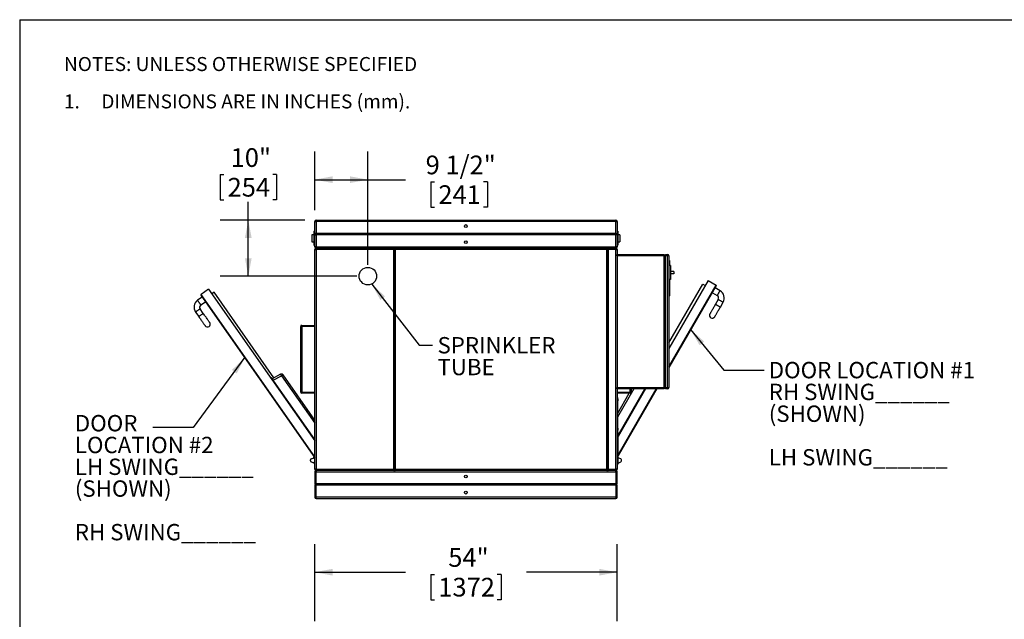
# Model space of a CAD drawing. Units: inches. Extents: x 0.3 to 10.6, y 0.4 to 8.2.
# Drawn here: x 0.3 to 4.7, y 5.6 to 8.2 of the extents above; entities that cross this region are included whole.
import ezdxf

# ---------------------------------------------------------------- set-up
doc = ezdxf.new("R2010")
doc.units = ezdxf.units.IN
doc.header["$MEASUREMENT"] = 0
for name, color, linetype in [('DIMENSION', 15, 'Continuous'), ('REF00BDR', 5, 'Continuous'), ('TEXT', 96, 'Continuous')]:
    doc.layers.add(name, color=color, linetype=linetype)
doc.styles.add('SLDTEXTSTYLE2', font='TXT', dxfattribs={"width": 0.75})
doc.styles.add('SLDTEXTSTYLE4', font='TXT', dxfattribs={"width": 0.689189})
doc.styles.add('SLDTEXTSTYLE5', font='TXT', dxfattribs={"width": 0.7})
doc.dimstyles.new('SLDDIMSTYLE0', dxfattribs={"dimtxt": 0.083333, "dimasz": 0.08, "dimexe": 0, "dimexo": 0.0625, "dimgap": 0.020833, "dimtad": 0, "dimtih": 1, "dimtoh": 1, "dimdec": 6, "dimlfac": 40, "dimrnd": 1e-09, "dimzin": 12, "dimdsep": 46, "dimlunit": 5, "dimtxsty": 'SLDTEXTSTYLE2', "dimsah": 1, "dimcen": 0.09, "dimadec": 0, "dimazin": 3, "dimtfac": 1, "dimtdec": 3, "dimtofl": 0, "dimtmove": 0, "dimatfit": 3, "dimfxl": 1, "dimfrac": 2, "dimtolj": 1, "dimtzin": 12, "dimarcsym": 0})
doc.dimstyles.new('SLDDIMSTYLE3', dxfattribs={"dimtxt": 0.18, "dimasz": 0.08, "dimexe": 0, "dimexo": 0.0625, "dimgap": 0, "dimtad": 0, "dimtih": 1, "dimtoh": 1, "dimdec": 0, "dimrnd": 1e-09, "dimzin": 0, "dimdsep": 46, "dimlunit": 5, "dimtxsty": 'Standard', "dimsah": 1, "dimcen": 0.09, "dimadec": 0, "dimazin": 0, "dimtfac": 0.08, "dimtdec": 0, "dimtofl": 0, "dimtmove": 0, "dimatfit": 3, "dimfxl": 1, "dimfrac": 2, "dimtolj": 1, "dimtzin": 0, "dimarcsym": 0})
doc.dimstyles.new('SLDDIMSTYLE4', dxfattribs={"dimtxt": 0.083333, "dimasz": 0.08, "dimexe": 0, "dimexo": 0.0625, "dimgap": 0.020833, "dimtad": 0, "dimtih": 1, "dimtoh": 1, "dimdec": 3, "dimlfac": 40, "dimrnd": 1e-09, "dimzin": 12, "dimdsep": 46, "dimlunit": 5, "dimtxsty": 'SLDTEXTSTYLE2', "dimsah": 1, "dimcen": 0.09, "dimadec": 0, "dimazin": 3, "dimtfac": 1, "dimtdec": 3, "dimtofl": 0, "dimtmove": 0, "dimatfit": 3, "dimfxl": 1, "dimfrac": 2, "dimtolj": 1, "dimtzin": 12, "dimarcsym": 0})

# ---------------------------------------------------------------- blocks, each defined once
blk = doc.blocks.new('SW_NOTE_0_3')
at = {"layer": 'REF00BDR', "color": 0, "char_height": 0.0625, "attachment_point": 1}
for s, insert, style in [('NOTES: UNLESS OTHERWISE SPECIFIED', (0, 0.0806), 'SLDTEXTSTYLE2'), ('1.     DIMENSIONS ARE IN INCHES (mm).', (0, -0.0861), 'SLDTEXTSTYLE4')]:
    blk.add_mtext(s, dxfattribs=dict(at, insert=insert, style=style))
blk = doc.blocks.new('_D_3')
at = {"layer": 'DIMENSION', "color": 7}
for p, q in [((1.6239, 5.5452), (1.6239, 5.8881)), ((2.9739, 5.5452), (2.9739, 5.8881)), ((1.6239, 5.7631), (2.0288, 5.7631)), ((2.9739, 5.7631), (2.569, 5.7631)), ((2.142, 5.7532), (2.142, 5.6406)), ((2.142, 5.7532), (2.1589, 5.7532)), ((2.4558, 5.7532), (2.439, 5.7532)), ((2.4558, 5.7532), (2.4558, 5.6406)), ((2.142, 5.6406), (2.1589, 5.6406)), ((2.4558, 5.6406), (2.439, 5.6406))]:
    blk.add_line(p, q, dxfattribs=at)
for points in [[(1.6239, 5.7631), (1.7039, 5.7481), (1.7039, 5.7781)], [(2.9739, 5.7631), (2.8939, 5.7781), (2.8939, 5.7481)]]:
    blk.add_solid(points, dxfattribs=at)
at = {"layer": 'DIMENSION', "color": 7, "char_height": 0.08333, "attachment_point": 1, "style": 'SLDTEXTSTYLE2'}
for s, insert in [('54"', (2.2202, 5.8705)), ('1372', (2.1758, 5.7381))]:
    blk.add_mtext(s, dxfattribs=dict(at, insert=insert))
blk = doc.blocks.new('_D_10')
at = {"layer": 'DIMENSION', "color": 7}
for p, q in [((1.6239, 7.3776), (1.6239, 7.6392)), ((1.8614, 7.1339), (1.8614, 7.6392)), ((1.6239, 7.5142), (1.8614, 7.5142)), ((1.8614, 7.5142), (2.029, 7.5142)), ((2.1422, 7.5043), (2.1422, 7.3917)), ((2.1422, 7.5043), (2.1591, 7.5043)), ((2.3945, 7.5043), (2.3776, 7.5043)), ((2.3945, 7.5043), (2.3945, 7.3917)), ((2.1422, 7.3917), (2.1591, 7.3917)), ((2.3945, 7.3917), (2.3776, 7.3917))]:
    blk.add_line(p, q, dxfattribs=at)
for points in [[(1.6239, 7.5142), (1.7039, 7.4992), (1.7039, 7.5292)], [(1.8614, 7.5142), (1.7815, 7.5292), (1.7815, 7.4992)]]:
    blk.add_solid(points, dxfattribs=at)
at = {"layer": 'DIMENSION', "color": 7, "char_height": 0.08333, "attachment_point": 1, "style": 'SLDTEXTSTYLE2'}
for s, insert in [('9 1/2"', (2.1192, 7.6216)), ('241', (2.176, 7.4892))]:
    blk.add_mtext(s, dxfattribs=dict(at, insert=insert))
blk = doc.blocks.new('_D_11')
at = {"layer": 'DIMENSION', "color": 7}
for p, q in [((1.2016, 7.5371), (1.2016, 7.4246)), ((1.2016, 7.5371), (1.2185, 7.5371)), ((1.4539, 7.5371), (1.437, 7.5371)), ((1.4539, 7.5371), (1.4539, 7.4246)), ((1.2016, 7.4246), (1.2185, 7.4246)), ((1.3277, 7.3339), (1.3277, 7.4147)), ((1.4539, 7.4246), (1.437, 7.4246)), ((1.5802, 7.3339), (1.2027, 7.3339)), ((1.3277, 7.0839), (1.3277, 7.3339)), ((1.8114, 7.0839), (1.2027, 7.0839))]:
    blk.add_line(p, q, dxfattribs=at)
for points in [[(1.3277, 7.3339), (1.3127, 7.2539), (1.3427, 7.2539)], [(1.3277, 7.0839), (1.3427, 7.1638), (1.3127, 7.1638)]]:
    blk.add_solid(points, dxfattribs=at)
at = {"layer": 'DIMENSION', "color": 7, "char_height": 0.08333, "attachment_point": 1, "style": 'SLDTEXTSTYLE2'}
for s, insert in [('10"', (1.249, 7.6545)), ('254', (1.2354, 7.5221))]:
    blk.add_mtext(s, dxfattribs=dict(at, insert=insert))
blk = doc.blocks.new('SW_NOTE_0_18')
at = {"layer": 'TEXT', "color": 0, "attachment_point": 1, "style": 'SLDTEXTSTYLE5'}
for s, insert, char_height in [('DOOR', (-0.3481, 0.0553), 0.07292), ('LOCATION #2', (-0.3481, -0.0419), 0.072917), ('LH SWING______', (-0.3481, -0.1391), 0.072917), ('(SHOWN)', (-0.3481, -0.2364), 0.07292), ('RH SWING______', (-0.3481, -0.4308), 0.072917)]:
    blk.add_mtext(s, dxfattribs=dict(at, insert=insert, char_height=char_height))
blk = doc.blocks.new('SW_NOTE_0_19')
at = {"layer": 'TEXT', "color": 0, "attachment_point": 1, "style": 'SLDTEXTSTYLE5'}
for s, insert, char_height in [('DOOR LOCATION #1', (0.0204, 0.0363), 0.072917), ('RH SWING______', (0.0204, -0.0609), 0.072917), ('(SHOWN)', (0.0204, -0.1582), 0.07292), ('LH SWING______', (0.0204, -0.3526), 0.072917)]:
    blk.add_mtext(s, dxfattribs=dict(at, insert=insert, char_height=char_height))
blk = doc.blocks.new('SW_NOTE_0_20')
at = {"layer": 'TEXT', "color": 0, "char_height": 0.07292, "attachment_point": 1, "style": 'SLDTEXTSTYLE5'}
for s, insert in [('SPRINKLER', (0.0227, 0.0368)), ('TUBE', (0.0227, -0.0604))]:
    blk.add_mtext(s, dxfattribs=dict(at, insert=insert))

msp = doc.modelspace()

# ---------------------------------------------------------------- linework, layer by layer
at = {"color": 7, "linetype": 'Continuous', "lineweight": 25}
for p, q in [((1.62392468, 7.32762461), (1.63017468, 7.32762461)), ((1.62392468, 7.27449961), (1.62392468, 7.32762461)), ((1.63017468, 7.33387462), (1.63017468, 7.32762461)), ((1.63017468, 7.33387462), (2.96767468, 7.33387462)), ((1.63017468, 7.32762461), (1.63017468, 7.27449961)), ((2.96767468, 7.32762461), (1.63017468, 7.32762461)), ((2.96767468, 7.32762461), (2.96767468, 7.33387462)), ((2.96767468, 7.27449961), (2.96767468, 7.32762461)), ((2.96767468, 7.32762461), (2.97392472, 7.32762461)), ((2.97392472, 7.32762461), (2.97392472, 7.27449961)), ((1.62079968, 7.26824961), (1.61142468, 7.26824961)), ((1.61142468, 7.26824961), (1.61142468, 7.23699961)), ((1.62079968, 7.28387461), (1.62079968, 7.22137461)), ((1.62079968, 7.28387461), (1.62392468, 7.28387461)), ((1.62575527, 7.27266903), (1.62392468, 7.27449961)), ((1.62392468, 7.26824961), (1.62575527, 7.27008019)), ((1.62392468, 7.21512461), (1.62392468, 7.26824961)), ((1.62575527, 7.27266903), (1.62704968, 7.27137461)), ((1.62704968, 7.27137461), (1.62575527, 7.27008019)), ((2.9707997, 7.27137461), (1.62704968, 7.27137461)), ((2.96767468, 7.27449961), (1.63017468, 7.27449961)), ((2.96767468, 7.26824961), (1.63017468, 7.26824961)), ((1.63017468, 7.26824961), (1.63017468, 7.21512461)), ((2.96767468, 7.21512461), (2.96767468, 7.26824961)), ((2.9707997, 7.27137461), (2.9720941, 7.27266903)), ((2.9720941, 7.27008019), (2.9707997, 7.27137461)), ((2.97392472, 7.28387461), (2.97704974, 7.28387461)), ((2.97392472, 7.26824961), (2.97392472, 7.21512461)), ((2.97704974, 7.28387461), (2.97704974, 7.22137461)), ((2.98642468, 7.26824961), (2.97704974, 7.26824961)), ((2.98642468, 7.26824961), (2.98642468, 7.23699961)), ((1.61142468, 7.23699961), (1.62079968, 7.23699961)), ((1.62079968, 7.22137461), (1.62392468, 7.22137461)), ((1.63017468, 7.21512461), (1.62392468, 7.21512461)), ((1.63017468, 7.21512461), (2.96767468, 7.21512461)), ((1.63017468, 7.20887461), (1.63017468, 7.21512461)), ((2.96767468, 7.20887461), (1.63017468, 7.20887461)), ((1.63017468, 7.20887461), (1.63017468, 7.20262461)), ((1.63017468, 7.20887461), (1.97658237, 7.20887461)), ((1.97658237, 7.20262461), (1.97658237, 7.20887461)), ((1.98351414, 7.20887461), (1.97658237, 7.20887461)), ((1.97908236, 7.20637461), (1.97908236, 7.20262461)), ((1.98101415, 7.20262461), (1.98101415, 7.20637461)), ((1.98351414, 7.20887461), (1.98351414, 7.20262461)), ((1.98351414, 7.20887461), (2.92715701, 7.20887461)), ((2.92715701, 7.20262461), (2.92715701, 7.20887461)), ((2.93365884, 7.20887461), (2.92715701, 7.20887461)), ((2.929657, 7.20637461), (2.929657, 7.20262461)), ((2.93115885, 7.20262461), (2.93115885, 7.20637461)), ((2.93365884, 7.20887461), (2.93365884, 7.20262461)), ((2.93365884, 7.20887461), (2.94892467, 7.20887461)), ((2.94892467, 7.20887461), (2.96767468, 7.20887461)), ((2.97392472, 7.21512461), (2.96767468, 7.21512461)), ((2.96767468, 7.21512461), (2.96767468, 7.20887461)), ((2.96767468, 7.20887461), (2.96767468, 7.20262461)), ((2.97392472, 7.22137461), (2.97704974, 7.22137461)), ((2.97704974, 7.23699961), (2.98642468, 7.23699961)), ((1.62392468, 6.22293717), (1.62392468, 7.20262461)), ((1.62392468, 7.20262461), (1.63017468, 7.20262461)), ((1.63017468, 7.20262461), (1.63017468, 6.22293717)), ((1.97658237, 7.20262461), (1.63017468, 7.20262461)), ((1.97658237, 6.22293717), (1.97658237, 7.20262461)), ((1.97908236, 7.20262461), (1.97658237, 7.20262461)), ((1.97908236, 7.20262461), (1.97908236, 6.22293717)), ((1.98351414, 7.20262461), (1.98101415, 7.20262461)), ((1.98101415, 6.22293717), (1.98101415, 7.20262461)), ((2.92715701, 7.20262461), (1.98351414, 7.20262461)), ((1.98351414, 7.20262461), (1.98351414, 6.22293717)), ((2.929657, 7.20262461), (2.92715701, 7.20262461)), ((2.92715701, 6.22293717), (2.92715701, 7.20262461)), ((2.929657, 7.20262461), (2.929657, 6.22293717)), ((2.93115885, 6.22293717), (2.93115885, 7.20262461)), ((2.93365884, 7.20262461), (2.93115885, 7.20262461)), ((2.93365884, 7.20262461), (2.93365884, 6.22293717)), ((2.96767468, 7.20262461), (2.93365884, 7.20262461)), ((2.96767468, 6.22293717), (2.96767468, 7.20262461)), ((2.96767468, 7.20262461), (2.97392472, 7.20262461)), ((2.97392472, 7.20262461), (2.97392472, 7.18074961)), ((2.97392472, 7.18074961), (3.18329964, 7.18074961)), ((2.97392472, 7.17449961), (2.97392472, 7.18074961)), ((3.18329964, 7.17449961), (2.97392472, 7.17449961)), ((2.97392472, 7.17449961), (2.97392472, 6.58699964)), ((3.18329964, 7.18074961), (3.18329964, 7.17449961)), ((3.18329964, 6.58699964), (3.18329964, 7.17449961)), ((3.18954968, 7.17449961), (3.18329964, 7.17449961)), ((3.18954968, 7.18074961), (3.19892474, 7.18074961)), ((3.18954968, 7.17449961), (3.18954968, 7.18074961)), ((3.19892474, 7.17449961), (3.18954968, 7.17449961)), ((3.18954968, 6.58699964), (3.18954968, 7.17449961)), ((3.19892474, 7.18074961), (3.19892474, 7.17449961)), ((3.20517466, 7.17449961), (3.19892474, 7.17449961)), ((3.19892474, 6.58699964), (3.19892474, 7.17449961)), ((3.20517466, 7.17449961), (3.20517466, 6.58699964)), ((3.20767465, 7.15324961), (3.20517466, 7.15574961)), ((3.2114247, 7.13074961), (3.20517466, 7.13074961)), ((3.20767465, 7.15324961), (3.20767465, 7.13074961)), ((3.2114247, 7.13074961), (3.2114247, 7.06824961)), ((3.22704968, 7.10418711), (3.2114247, 7.10418711)), ((3.22704968, 7.09481211), (3.2114247, 7.09481211)), ((3.22704968, 7.10418711), (3.22704968, 7.09481211)), ((3.2114247, 7.06824961), (3.20517466, 7.06824961)), ((3.379786, 7.06413484), (3.20517466, 6.7616991)), ((3.20517466, 6.78669908), (3.35646075, 7.04873419)), ((3.41642467, 7.04009476), (3.20517466, 6.67419907)), ((3.20767465, 7.06824961), (3.20767465, 6.99574961)), ((3.35646075, 7.04873419), (3.36728604, 7.0424842)), ((3.379786, 7.06413484), (3.4155096, 7.04350983)), ((3.43307525, 7.01893451), (3.41142469, 7.03143452)), ((1.12187981, 6.99033338), (1.10139517, 6.97600232)), ((1.11614738, 6.99852722), (1.62392468, 6.27271649)), ((1.1505624, 7.02565505), (1.11676272, 7.0020088)), ((1.1505624, 7.02565505), (1.62392468, 6.34903672)), ((1.17513579, 7.01233594), (1.16489347, 7.00517041)), ((1.44207583, 6.63077509), (1.17513579, 7.01233594)), ((3.20517466, 6.99324962), (3.20767465, 6.99574961)), ((3.39892461, 7.00978388), (3.42057529, 6.99728387)), ((1.11572621, 6.95551768), (1.13621088, 6.96984872)), ((3.42515065, 6.98020856), (3.41265057, 6.95855793)), ((3.43430125, 6.94605793), (3.44680122, 6.96770856)), ((1.09216478, 6.92377876), (1.10649582, 6.90329409)), ((1.12698052, 6.91762517), (1.11264942, 6.93810981)), ((1.56611218, 6.85965587), (1.56142468, 6.85965587)), ((1.56142468, 6.56590587), (1.56142468, 6.85965587)), ((1.56611218, 6.85965587), (1.56611218, 6.86434337)), ((1.56611218, 6.86434337), (1.62392468, 6.86434337)), ((1.62392468, 6.85965587), (1.56611218, 6.85965587)), ((1.56611218, 6.85965587), (1.56611218, 6.56590587)), ((1.4713861, 6.64634428), (1.43373423, 6.6263441)), ((1.43871271, 6.61922792), (1.47636459, 6.63922809)), ((1.62392468, 6.44171133), (1.48266044, 6.64363268)), ((1.4307873, 6.63055644), (1.42822671, 6.62876507)), ((1.62392468, 6.3544882), (1.4307873, 6.63055644)), ((1.56142468, 6.56590587), (1.56611218, 6.56590587)), ((1.56611218, 6.56590587), (1.62392468, 6.56590587)), ((1.56611218, 6.56121834), (1.56611218, 6.56590587)), ((1.62392468, 6.56121834), (1.56611218, 6.56121834)), ((2.97392472, 6.58699964), (3.18329964, 6.58699964)), ((2.97392472, 6.5807496), (2.97392472, 6.58699964)), ((3.18329964, 6.5807496), (2.97392472, 6.5807496)), ((2.97392472, 6.5807496), (2.97392472, 6.22293717)), ((2.97392472, 6.56590587), (3.03173723, 6.56590587)), ((3.03173723, 6.56121834), (2.97392472, 6.56121834)), ((2.9753747, 6.4699238), (3.02808363, 6.56121834)), ((2.9781834, 6.37478868), (3.09709501, 6.5807496)), ((3.10070344, 6.5807496), (2.97849972, 6.36908647)), ((3.15122166, 6.5807496), (2.97849972, 6.28158644)), ((3.03173723, 6.56590587), (3.03642464, 6.56590587)), ((3.03173723, 6.56590587), (3.03173723, 6.56121834)), ((3.03642464, 6.57566549), (3.03935994, 6.5807496)), ((3.03642464, 6.5807496), (3.03642464, 6.56590587)), ((3.18329964, 6.58699964), (3.18329964, 6.5807496)), ((3.18329964, 6.58699964), (3.18954968, 6.58699964)), ((3.18954968, 6.58699964), (3.19892474, 6.58699964)), ((3.18954968, 6.5807496), (3.18954968, 6.58699964)), ((3.19892474, 6.5807496), (3.18954968, 6.5807496)), ((3.19892474, 6.58699964), (3.20517466, 6.58699964)), ((3.19892474, 6.58699964), (3.19892474, 6.5807496)), ((2.97392472, 6.5418693), (2.9753747, 6.5418693)), ((2.9753747, 6.5324943), (2.97392472, 6.5324943)), ((2.9753747, 6.5418693), (2.9753747, 6.5324943)), ((2.97549966, 6.53651926), (2.9753747, 6.53651926)), ((2.9753747, 6.5324943), (2.9753747, 6.40124429)), ((2.9753747, 6.52846929), (2.97549966, 6.52846929)), ((2.97699588, 6.53664428), (2.97549966, 6.53664428)), ((2.97549966, 6.53664428), (2.97549966, 6.52834427)), ((2.97549966, 6.52834427), (2.97699588, 6.52834427)), ((2.97821402, 6.53297049), (2.97858585, 6.53300335)), ((2.97858585, 6.53300329), (2.97821402, 6.53297044)), ((2.97392472, 6.40124429), (2.9753747, 6.40124429)), ((2.9753747, 6.39186929), (2.97392472, 6.39186929)), ((2.97392472, 6.39168713), (2.9753747, 6.39168713)), ((2.9753747, 6.38231213), (2.97392472, 6.38231213)), ((2.97549966, 6.4052693), (2.9753747, 6.4052693)), ((2.9753747, 6.40124429), (2.9753747, 6.39186929)), ((2.9753747, 6.39721927), (2.97549966, 6.39721927)), ((2.9753747, 6.39168713), (2.9753747, 6.38231213)), ((2.97549966, 6.38633708), (2.9753747, 6.38633708)), ((2.9753747, 6.38231213), (2.9753747, 6.25106211)), ((2.9753747, 6.37828711), (2.97549966, 6.37828711)), ((2.97653113, 6.3756871), (2.9753747, 6.3756871)), ((2.97699588, 6.40539426), (2.97549966, 6.40539426)), ((2.97549966, 6.40539426), (2.97549966, 6.39709426)), ((2.97549966, 6.39709426), (2.97699588, 6.39709426)), ((2.97699588, 6.3864621), (2.97549966, 6.3864621)), ((2.97549966, 6.3864621), (2.97549966, 6.3781621)), ((2.97549966, 6.3781621), (2.97699588, 6.3781621)), ((2.97821402, 6.40172054), (2.97858585, 6.40175339)), ((2.97858585, 6.40175333), (2.97821402, 6.40172048)), ((2.97821402, 6.38278838), (2.97858585, 6.38282123)), ((2.97821402, 6.38278814), (2.97858585, 6.38282111)), ((2.97858585, 6.38282111), (2.97821402, 6.38278832)), ((2.97849972, 6.25965563), (2.97849972, 6.37371862)), ((1.60517468, 6.25987451), (1.60517468, 6.26412474)), ((1.608141, 6.26869242), (1.61670378, 6.27250483)), ((1.61670378, 6.25149437), (1.608141, 6.25530677)), ((1.61873747, 6.27293714), (1.62154968, 6.27293714)), ((1.62154968, 6.25106211), (1.61873747, 6.25106211)), ((1.62154968, 6.27293714), (1.62154968, 6.26824961)), ((1.62154968, 6.26824961), (1.62392468, 6.26824961)), ((1.62392468, 6.25574959), (1.62154968, 6.25574959)), ((1.62154968, 6.25574959), (1.62154968, 6.25106211)), ((2.97392472, 6.25106211), (2.9753747, 6.25106211)), ((2.9753747, 6.24168711), (2.97392472, 6.24168711)), ((2.9753747, 6.25768709), (2.97653113, 6.25768709)), ((2.9753747, 6.25574959), (2.97629963, 6.25574959)), ((2.97549966, 6.25508713), (2.9753747, 6.25508713)), ((2.9753747, 6.25106211), (2.9753747, 6.24168711)), ((2.9753747, 6.2470371), (2.97549966, 6.2470371)), ((2.97699588, 6.25521209), (2.97549966, 6.25521209)), ((2.97549966, 6.25521209), (2.97549966, 6.24691214)), ((2.97549966, 6.24691214), (2.97699588, 6.24691214)), ((2.97629963, 6.25574959), (2.97629963, 6.25521209)), ((2.97821402, 6.25153836), (2.97858585, 6.25157122)), ((2.97858585, 6.25157116), (2.97821402, 6.25153831)), ((2.97822798, 6.25106211), (2.97911184, 6.25106211)), ((2.97911184, 6.27293714), (2.97849972, 6.27293714)), ((2.98970833, 6.26869242), (2.98114556, 6.27250483)), ((2.98114556, 6.25149437), (2.98970833, 6.25530677)), ((2.99267472, 6.25987451), (2.99267472, 6.26412474)), ((1.63017468, 6.22293717), (1.62392468, 6.22293717)), ((1.63017468, 6.21043709), (1.62392468, 6.21043709)), ((1.62392468, 6.21043709), (1.62392468, 6.1573121)), ((1.62954968, 6.21668713), (1.63017468, 6.21668713)), ((1.63017468, 6.22293717), (1.97658237, 6.22293717)), ((1.63017468, 6.22293717), (1.63017468, 6.21668713)), ((1.63017468, 6.21668713), (1.63017468, 6.21043709)), ((2.96767468, 6.21668713), (1.63017468, 6.21668713)), ((1.97658237, 6.21668713), (1.63017468, 6.21668713)), ((1.63017468, 6.21043709), (2.96767468, 6.21043709)), ((1.63017468, 6.1573121), (1.63017468, 6.21043709)), ((1.97908236, 6.22293717), (1.97658237, 6.22293717)), ((1.97658237, 6.21668713), (1.97658237, 6.22293717)), ((1.98351414, 6.21668713), (1.97658237, 6.21668713)), ((1.97908236, 6.22293717), (1.97908236, 6.21918712)), ((1.98351414, 6.22293717), (1.98101415, 6.22293717)), ((1.98101415, 6.21918712), (1.98101415, 6.22293717)), ((1.98351414, 6.22293717), (2.92715701, 6.22293717)), ((1.98351414, 6.22293717), (1.98351414, 6.21668713)), ((2.92715701, 6.21668713), (1.98351414, 6.21668713)), ((2.929657, 6.22293717), (2.92715701, 6.22293717)), ((2.92715701, 6.21668713), (2.92715701, 6.22293717)), ((2.93365884, 6.21668713), (2.92715701, 6.21668713)), ((2.929657, 6.22293717), (2.929657, 6.21918712)), ((2.93365884, 6.22293717), (2.93115885, 6.22293717)), ((2.93115885, 6.21918712), (2.93115885, 6.22293717)), ((2.93365884, 6.22293717), (2.96767468, 6.22293717)), ((2.93365884, 6.22293717), (2.93365884, 6.21668713)), ((2.94892467, 6.21668713), (2.93365884, 6.21668713)), ((2.96767468, 6.21668713), (2.94892467, 6.21668713)), ((2.97392472, 6.22293717), (2.96767468, 6.22293717)), ((2.96767468, 6.22293717), (2.96767468, 6.21668713)), ((2.9682997, 6.21668713), (2.96767468, 6.21668713)), ((2.96767468, 6.21043709), (2.96767468, 6.21668713)), ((2.96767468, 6.21043709), (2.96767468, 6.1573121)), ((2.97392472, 6.21043709), (2.96767468, 6.21043709)), ((2.97392472, 6.1573121), (2.97392472, 6.21043709)), ((1.62704968, 6.15418708), (1.62575527, 6.15548149)), ((1.62575527, 6.15289268), (1.62704968, 6.15418708)), ((2.9707997, 6.15418708), (1.62704968, 6.15418708)), ((2.96767468, 6.1573121), (1.63017468, 6.1573121)), ((2.9720941, 6.15548149), (2.9707997, 6.15418708)), ((2.9707997, 6.15418708), (2.9720941, 6.15289268)), ((1.62392468, 6.15106206), (1.62392468, 6.09793708)), ((2.96767468, 6.15106206), (1.63017468, 6.15106206)), ((1.63017468, 6.09793708), (1.63017468, 6.15106206)), ((2.96767468, 6.15106206), (2.96767468, 6.09793708)), ((2.97392472, 6.09793708), (2.97392472, 6.15106206)), ((1.62392468, 6.09793708), (1.63017468, 6.09793708)), ((2.96767468, 6.09793708), (1.63017468, 6.09793708)), ((1.63017468, 6.09168716), (1.63017468, 6.09793708)), ((1.63017468, 6.09168716), (2.96767468, 6.09168716)), ((2.96767468, 6.09793708), (2.97392472, 6.09793708)), ((2.96767468, 6.09793708), (2.96767468, 6.09168716))]:
    msp.add_line(p, q, dxfattribs=at)
at = {"color": 8, "linetype": 'Continuous', "lineweight": 25}
for p, q in [((3.20517466, 6.67919911), (3.4155096, 7.04350983)), ((1.62392468, 6.27707766), (1.11676272, 7.0020088)), ((1.47636459, 6.63922809), (1.62392468, 6.4283075)), ((3.04823235, 6.5807496), (2.9753747, 6.45455654)), ((2.97849972, 6.28658648), (3.14833483, 6.5807496)), ((3.03173723, 6.56590587), (3.03173723, 6.5807496)), ((2.97668284, 6.53651926), (2.97668284, 6.52846929)), ((2.97699588, 6.53664428), (2.97699588, 6.52834427)), ((2.97729637, 6.53649362), (2.97729637, 6.52849493)), ((2.97653113, 6.25768709), (2.97653113, 6.3756871)), ((2.97668284, 6.4052693), (2.97668284, 6.39721927)), ((2.97668284, 6.38633708), (2.97668284, 6.37828711)), ((2.97699588, 6.40539426), (2.97699588, 6.39709426)), ((2.97699588, 6.3864621), (2.97699588, 6.3781621)), ((2.97729637, 6.40524361), (2.97729637, 6.39724491)), ((2.97729637, 6.38631145), (2.97729637, 6.37831275)), ((1.62392468, 6.3563583), (1.62312175, 6.35563588)), ((2.97668284, 6.25508713), (2.97668284, 6.2470371)), ((2.97699588, 6.25521209), (2.97699588, 6.24691214)), ((2.97729637, 6.25506143), (2.97729637, 6.2470628)), ((1.62954968, 6.21668713), (1.62954968, 6.21671846)), ((2.9682997, 6.21668713), (2.9682997, 6.21671846))]:
    msp.add_line(p, q, dxfattribs=at)
at = {"color": 7, "linetype": 'Continuous', "lineweight": 25, "flags": 128}
for points in [[(2.97392472, 7.27449961), (2.97380457, 7.27437952), (2.97344893, 7.27402386), (2.97287143, 7.2734463), (2.9720941, 7.27266903)], [(2.9720941, 7.27008019), (2.97287143, 7.26930293), (2.97344893, 7.26872536), (2.97380457, 7.26836971), (2.97392472, 7.26824961)], [(3.41265057, 6.95855793), (3.41047171, 6.95478397), (3.4083094, 6.95103873), (3.40618018, 6.94735073), (3.40410012, 6.94374802), (3.40208518, 6.94025801), (3.40015061, 6.9369073), (3.39831119, 6.93372133), (3.3965809, 6.9307244), (3.39497298, 6.92793929), (3.39349953, 6.92538724), (3.3921718, 6.92308762), (3.391, 6.92105792), (3.38999294, 6.91931363), (3.38915824, 6.91786805), (3.38850248, 6.91673213), (3.38803045, 6.9159145), (3.38774568, 6.91542144), (3.38765065, 6.91525665)], [(3.40930121, 6.90275666), (3.40939637, 6.90292142), (3.40968101, 6.90341451), (3.41015304, 6.9042321), (3.41080893, 6.90536805), (3.41164351, 6.90681364), (3.41265057, 6.90855793), (3.41382248, 6.9105876), (3.41515009, 6.91288722), (3.41662355, 6.9154393), (3.41823158, 6.91822441), (3.41996188, 6.92122134), (3.42180129, 6.92440728), (3.42373574, 6.92775802), (3.42575069, 6.93124803), (3.42783075, 6.93485074), (3.42996009, 6.93853874), (3.4321224, 6.94228398), (3.43430125, 6.94605793)], [(1.10649582, 6.90329409), (1.10899394, 6.89972339), (1.11147299, 6.89617988), (1.11391414, 6.89269048), (1.11629885, 6.88928178), (1.118609, 6.88597974), (1.12082693, 6.88280946), (1.12293579, 6.87979508), (1.12491953, 6.87695955), (1.12676305, 6.87432445), (1.12845233, 6.87190981), (1.12997448, 6.86973404), (1.13131799, 6.86781367), (1.13247257, 6.86616333), (1.13342944, 6.86479557), (1.13418133, 6.8637208), (1.13472252, 6.86294724), (1.13504891, 6.86248072), (1.13515797, 6.86232482)], [(1.15564261, 6.87665589), (1.15553355, 6.87681177), (1.15520716, 6.87727828), (1.15466597, 6.87805188), (1.15391408, 6.87912664), (1.1529572, 6.88049438), (1.15180263, 6.88214471), (1.15045912, 6.88406508), (1.14893694, 6.88624086), (1.14724768, 6.88865549), (1.14540416, 6.89129062), (1.1434204, 6.89412615), (1.14131157, 6.89714053), (1.13909364, 6.90031081), (1.13678352, 6.90361286), (1.13439881, 6.90702153), (1.13195763, 6.91051092), (1.12947858, 6.91405446), (1.12698052, 6.91762517)], [(1.47636459, 6.63922809), (1.47555219, 6.64070847), (1.4747375, 6.64210994), (1.4739512, 6.64337977), (1.47322296, 6.6444699), (1.47258025, 6.64533939), (1.47204728, 6.64595532), (1.47164416, 6.64629459), (1.4713861, 6.64634428)], [(1.47636459, 6.63922809), (1.47763184, 6.64011471), (1.4788291, 6.64095229), (1.47991721, 6.64171354), (1.48086056, 6.64237347), (1.48162832, 6.64291062), (1.4821954, 6.64330738), (1.48254323, 6.64355072), (1.48266044, 6.64363268)], [(2.97821402, 6.53475165), (2.97822012, 6.53475658), (2.97822446, 6.5347601), (2.97822716, 6.53476215), (2.97822798, 6.53476286), (2.97822716, 6.53476215), (2.97822446, 6.53476004), (2.97822012, 6.53475652), (2.97821402, 6.53475159)], [(2.97821402, 6.53297032), (2.97828583, 6.53297671), (2.97835059, 6.53298246), (2.97840809, 6.53298751), (2.97845842, 6.53299197), (2.97850137, 6.53299578), (2.97853692, 6.53299895), (2.97856508, 6.53300147), (2.97858585, 6.53300329)], [(2.97821402, 6.53201823), (2.97828583, 6.53201183), (2.97835059, 6.53200614), (2.97840809, 6.53200104), (2.97845842, 6.53199658), (2.97850137, 6.53199277), (2.97853692, 6.5319896), (2.97856508, 6.53198708), (2.97858585, 6.53198526)], [(2.97822798, 6.53022569), (2.97822798, 6.53022569), (2.97822716, 6.53022639), (2.97822446, 6.53022851), (2.97822012, 6.53023203), (2.97821402, 6.53023695)], [(2.97821402, 6.40350164), (2.97822012, 6.40350657), (2.97822446, 6.40351009), (2.97822716, 6.4035122), (2.97822798, 6.4035129), (2.97822716, 6.40351214), (2.97822446, 6.40351003), (2.97822012, 6.40350651), (2.97821402, 6.40350158)], [(2.97858585, 6.40175339), (2.97856508, 6.40175157), (2.97853692, 6.40174911), (2.97850137, 6.40174594), (2.97845842, 6.40174219), (2.97840809, 6.40173773), (2.97835059, 6.40173268), (2.97828583, 6.40172699), (2.97821402, 6.40172066)], [(2.97821402, 6.40172036), (2.97828583, 6.4017267), (2.97835059, 6.40173245), (2.97840809, 6.40173755), (2.97845842, 6.40174201), (2.97850137, 6.40174582), (2.97853692, 6.40174893), (2.97856508, 6.40175146), (2.97858585, 6.40175333)], [(2.97821402, 6.40076821), (2.97828583, 6.40076188), (2.97835059, 6.40075613), (2.97840809, 6.40075102), (2.97845842, 6.40074657), (2.97850137, 6.40074275), (2.97853692, 6.40073959), (2.97856508, 6.40073706), (2.97858585, 6.40073524)], [(2.97822798, 6.39897567), (2.97822798, 6.39897567), (2.97822716, 6.39897638), (2.97822446, 6.39897849), (2.97822012, 6.39898201), (2.97821402, 6.39898694)], [(2.97821402, 6.38456948), (2.97822012, 6.38457441), (2.97822446, 6.38457793), (2.97822716, 6.38458004), (2.97822798, 6.38458068), (2.97822716, 6.38457998), (2.97822446, 6.38457787), (2.97822012, 6.38457435), (2.97821402, 6.38456942)], [(2.97858585, 6.38282123), (2.97856508, 6.38281941), (2.97853692, 6.38281689), (2.97850137, 6.38281378), (2.97845842, 6.38281003), (2.97840809, 6.38280557), (2.97835059, 6.38280052), (2.97828583, 6.38279483), (2.97821402, 6.3827885)], [(2.97821402, 6.38183605), (2.97828583, 6.38182966), (2.97835059, 6.38182397), (2.97840809, 6.38181886), (2.97845842, 6.38181441), (2.97850137, 6.38181059), (2.97853692, 6.38180743), (2.97856508, 6.3818049), (2.97858585, 6.38180308)], [(2.97822798, 6.38004351), (2.97822798, 6.38004351), (2.97822716, 6.38004422), (2.97822446, 6.38004633), (2.97822012, 6.38004985), (2.97821402, 6.38005478)], [(2.97821402, 6.25331946), (2.97822012, 6.25332439), (2.97822446, 6.25332791), (2.97822716, 6.25333002), (2.97822798, 6.25333073), (2.97822716, 6.25333002), (2.97822446, 6.25332785), (2.97822012, 6.25332433), (2.97821402, 6.25331941)], [(2.97858585, 6.25157122), (2.97856508, 6.2515694), (2.97853692, 6.25156694), (2.97850137, 6.25156377), (2.97845842, 6.25156001), (2.97840809, 6.25155555), (2.97835059, 6.25155051), (2.97828583, 6.25154482), (2.97821402, 6.25153848)], [(2.97821402, 6.25153819), (2.97828583, 6.25154452), (2.97835059, 6.25155027), (2.97840809, 6.25155538), (2.97845842, 6.25155984), (2.97850137, 6.25156365), (2.97853692, 6.25156682), (2.97856508, 6.25156928), (2.97858585, 6.25157116)], [(2.97821402, 6.25058604), (2.97828583, 6.2505797), (2.97835059, 6.25057395), (2.97840809, 6.25056885), (2.97845842, 6.25056439), (2.97850137, 6.25056058), (2.97853692, 6.25055741), (2.97856508, 6.25055495), (2.97858585, 6.25055307)], [(2.97822798, 6.2487935), (2.97822798, 6.2487935), (2.97822716, 6.2487942), (2.97822446, 6.24879632), (2.97822012, 6.2487999), (2.97821402, 6.24880482)], [(1.62392468, 6.1573121), (1.62404478, 6.15719207), (1.62440044, 6.15683632), (1.624978, 6.15625881), (1.62575527, 6.15548149)], [(1.62575527, 6.15289268), (1.624978, 6.15211547), (1.62440044, 6.15153785), (1.62404478, 6.15118221), (1.62392468, 6.15106206)], [(2.9720941, 6.15548149), (2.97287143, 6.15625881), (2.97344893, 6.15683632), (2.97380457, 6.15719207), (2.97392472, 6.1573121)], [(2.97392472, 6.15106206), (2.97380457, 6.15118221), (2.97344893, 6.15153785), (2.97287143, 6.15211547), (2.9720941, 6.15289268)]]:
    msp.add_lwpolyline(points, dxfattribs=at)
at = {"color": 8, "linetype": 'Continuous', "lineweight": 25, "flags": 128}
for points in [[(3.42057529, 6.99728387), (3.42059782, 6.99732289), (3.42077698, 6.99763318), (3.42113015, 6.99824487), (3.42164712, 6.99914031), (3.42231309, 7.00029379), (3.42310884, 7.0016721), (3.42401147, 7.0032356), (3.42499518, 7.0049393), (3.42603146, 7.00673419), (3.4270905, 7.00856864), (3.42814203, 7.01038987), (3.42915566, 7.01214549), (3.43010218, 7.01378499), (3.43095448, 7.01526121), (3.43168804, 7.01653168), (3.43228162, 7.01755985), (3.43271833, 7.01831614), (3.43298537, 7.0187788), (3.43307525, 7.01893451)], [(1.11572621, 6.95551768), (1.1157004, 6.95555458), (1.11549501, 6.95584814), (1.11509016, 6.95642688), (1.1144974, 6.95727414), (1.11373392, 6.95836547), (1.11282154, 6.95966956), (1.11178662, 6.96114885), (1.11065894, 6.96276082), (1.10947083, 6.96445903), (1.10825657, 6.96619468), (1.10705104, 6.96791783), (1.10588898, 6.9695789), (1.10480378, 6.97113012), (1.10382658, 6.97252684), (1.10298566, 6.97372888), (1.10230508, 6.97470168), (1.10180448, 6.97541724), (1.10149824, 6.97585499), (1.10139517, 6.97600232), (1.10139517, 6.97600232)], [(3.41265057, 6.95855793), (3.41268964, 6.9585354), (3.41299987, 6.95835626), (3.41361164, 6.95800309), (3.414507, 6.95748613), (3.41566049, 6.95682015), (3.41703879, 6.95602438), (3.41860235, 6.95512171), (3.42030601, 6.95413806), (3.42210096, 6.95310178), (3.42393532, 6.95204266), (3.42575655, 6.95099119), (3.42751219, 6.94997758), (3.42915167, 6.94903101), (3.43062794, 6.94817871), (3.43189841, 6.94744521), (3.43292659, 6.9468516), (3.43368291, 6.94641495), (3.43414555, 6.94614784), (3.43430125, 6.94605793), (3.43430125, 6.94605793)], [(3.42515065, 6.98020856), (3.4251896, 6.98018605), (3.42549995, 6.9800069), (3.4261116, 6.97965375), (3.42700708, 6.97913675), (3.42816057, 6.97847079), (3.42953887, 6.97767501), (3.43110231, 6.97677234), (3.43280597, 6.9757887), (3.43460092, 6.97475242), (3.4364354, 6.97369331), (3.43825663, 6.97264181), (3.44001227, 6.97162821), (3.44165175, 6.97068165), (3.4431279, 6.96982935), (3.44439837, 6.96909583), (3.44542655, 6.96850222), (3.44618288, 6.96806558), (3.44664552, 6.96779846), (3.44680122, 6.96770856)], [(1.11264942, 6.93810981), (1.11261252, 6.93808399), (1.11231895, 6.9378786), (1.11174021, 6.93747372), (1.11089296, 6.93688099), (1.10980159, 6.93611748), (1.10849751, 6.93520514), (1.10701824, 6.93417024), (1.10540628, 6.9330425), (1.10370807, 6.93185443), (1.10197244, 6.93064016), (1.10024925, 6.92943466), (1.09858818, 6.92827258), (1.09703699, 6.92718734), (1.09564027, 6.9262102), (1.0944382, 6.92536926), (1.0934654, 6.92468867), (1.09274985, 6.92418807), (1.09231209, 6.92388184), (1.09216478, 6.92377876)], [(1.12698052, 6.91762517), (1.12694362, 6.91759936), (1.12665, 6.91739397), (1.12607126, 6.91698908), (1.12522406, 6.91639635), (1.1241327, 6.91563284), (1.12282861, 6.9147205), (1.12134929, 6.9136856), (1.11973738, 6.91255786), (1.11803912, 6.91136979), (1.11630349, 6.91015552), (1.11458035, 6.90895002), (1.11291928, 6.90778794), (1.11136803, 6.90670271), (1.10997131, 6.90572556), (1.10876925, 6.90488459), (1.10779645, 6.90420403), (1.1070809, 6.90370344), (1.10664319, 6.90339717), (1.10649582, 6.90329409)]]:
    msp.add_lwpolyline(points, dxfattribs=at)
at = {"color": 7, "linetype": 'Continuous', "lineweight": 25}
for centre, radius in [((2.29892468, 7.30731211), 0.00625), ((2.29892468, 7.23543711), 0.00625), ((1.86142468, 7.08387461), 0.0390625), ((2.29892468, 6.19012461), 0.00625), ((2.29892468, 6.11824961), 0.00625)]:
    msp.add_circle(centre, radius, dxfattribs=at)
for centre, radius, start, end in [((1.63017468, 7.32762461), 0.00625, 90, 180), ((2.96767468, 7.32762461), 0.00625, 0, 90), ((1.63017468, 7.26824961), 0.00625, 90, 135), ((1.63017468, 7.27449961), 0.00625, 225, 270), ((2.96767468, 7.26824961), 0.00625, 45, 90), ((2.96767468, 7.27449961), 0.00625, 270, 315), ((1.63017468, 7.21512461), 0.00625, 180, 270), ((1.63017468, 7.20262461), 0.00625, 90, 180), ((1.97658237, 7.20637461), 0.0025, 0, 90), ((1.98351415, 7.20637461), 0.0025, 90, 180), ((2.927157, 7.20637461), 0.0025, 0, 90), ((2.93365888, 7.20637461), 0.0025, 90, 180), ((2.96767468, 7.21512461), 0.00625, 270, 0), ((2.96767468, 7.20262461), 0.00625, 0, 90), ((3.19892468, 7.17449961), 0.00625, 0, 90), ((3.41425959, 7.04134477), 0.0025, 330, 60), ((1.11819585, 6.99996034), 0.0025, 124.97664197, 214.97664197), ((3.41432529, 6.98645856), 0.0125, 330, 60), ((3.41432529, 6.98645856), 0.0375, 330, 60), ((1.12289175, 6.94527535), 0.0375, 124.97664197, 214.97664197), ((1.12289175, 6.94527535), 0.0125, 124.97664197, 214.97664197), ((3.39847593, 6.90900666), 0.0125, 150, 330), ((1.14540029, 6.86949035), 0.0125, 214.97664197, 34.97664197), ((1.56611218, 6.85965586), 0.0046875, 90, 180), ((1.47549082, 6.63861683), 0.00875, 34.97664197, 117.97664197), ((1.56611218, 6.56590586), 0.0046875, 180, 270), ((3.03173718, 6.56590586), 0.0046875, 270, 0), ((3.19892468, 6.58699961), 0.00625, 270, 0), ((2.97699592, 6.53626928), 0.000375, 36.74514727, 90), ((2.97699592, 6.52871928), 0.000375, 270, 323.25485273), ((2.97193968, 6.53249428), 0.006685, 19.83768037, 36.74514727), ((2.97193968, 6.53249428), 0.006685, 323.25485273, 340.16231963), ((2.97189679, 6.53249443), 0.00670839, 4.35081521, 19.6624359), ((3.00194085, 6.2655993), 0.26842202, 94.99153275, 95.07120733), ((2.97008703, 6.53249442), 0.00814093, 356.64665385, 3.35334615), ((2.97007749, 6.53249481), 0.0081505, 356.64579571, 359.99686074), ((2.97189679, 6.53249418), 0.00670839, 340.3375641, 355.64918479), ((2.97653118, 6.37371861), 0.0019685, 0, 90), ((2.97699592, 6.40501928), 0.000375, 36.74514727, 90), ((2.97699592, 6.39746928), 0.000375, 270, 323.25485273), ((2.97699592, 6.38608711), 0.000375, 36.74514727, 90), ((2.97699592, 6.37853711), 0.000375, 270, 323.25485273), ((2.97193968, 6.40124428), 0.006685, 19.83768037, 36.74514727), ((2.97193968, 6.40124428), 0.006685, 323.25485273, 340.16231963), ((2.97193968, 6.38231211), 0.006685, 19.83768037, 36.74514727), ((2.97193968, 6.38231211), 0.006685, 323.25485273, 340.16231963), ((2.97189694, 6.40124443), 0.00670824, 4.35128472, 19.66274882), ((2.9700858, 6.40124444), 0.00814216, 356.64695213, 3.35304787), ((2.97189601, 6.40124433), 0.00670918, 340.33847281, 355.64827608), ((2.97189679, 6.4012441), 0.00670839, 340.3375641, 355.64918479), ((2.97189694, 6.38231227), 0.00670824, 4.35128472, 19.66274882), ((2.9700858, 6.38231228), 0.00814216, 356.64695213, 3.35304787), ((2.97189601, 6.38231217), 0.00670918, 340.33847281, 355.64827608), ((2.97189679, 6.38231194), 0.00670839, 340.3375641, 355.64918479), ((1.61017468, 6.26412472), 0.005, 114, 180), ((1.61017468, 6.25987451), 0.005, 180, 246), ((1.61873747, 6.26793711), 0.005, 90, 114), ((1.61873747, 6.25606211), 0.005, 246, 270), ((2.97653118, 6.25965562), 0.0019685, 270, 0), ((2.97699592, 6.25483711), 0.000375, 36.74514727, 90), ((2.97699592, 6.24728711), 0.000375, 270, 323.25485273), ((2.97193968, 6.25106211), 0.006685, 19.83768037, 36.74514727), ((2.97193968, 6.25106211), 0.006685, 323.25485273, 340.16231963), ((2.97189694, 6.25106226), 0.00670824, 4.35128472, 19.66274882), ((2.9700858, 6.25106226), 0.00814216, 356.64695213, 3.35304787), ((2.97189694, 6.25106203), 0.00670824, 340.33725118, 355.64871528), ((2.9718956, 6.25106218), 0.00670959, 340.33894687, 355.64780202), ((2.9791119, 6.26793711), 0.005, 66, 90), ((2.9791119, 6.25606211), 0.005, 270, 294), ((2.98767468, 6.26412472), 0.005, 0, 66), ((2.98767468, 6.25987451), 0.005, 294, 0), ((1.63017468, 6.22293711), 0.00625, 180, 270), ((1.63017468, 6.21043711), 0.00625, 90, 180), ((1.62954968, 6.21918711), 0.0025, 245.51958542, 270), ((1.97658237, 6.21918711), 0.0025, 270, 0), ((1.98351415, 6.21918711), 0.0025, 180, 270), ((2.927157, 6.21918711), 0.0025, 270, 0), ((2.93365888, 6.21918711), 0.0025, 180, 270), ((2.96767468, 6.22293711), 0.00625, 270, 0), ((2.96767468, 6.21043711), 0.00625, 0, 90), ((2.96829968, 6.21918711), 0.0025, 270, 294.4803143), ((1.63017468, 6.15106211), 0.00625, 90, 135), ((1.63017468, 6.15731211), 0.00625, 225, 270), ((2.96767468, 6.15106211), 0.00625, 45, 90), ((2.96767468, 6.15731211), 0.00625, 270, 315), ((1.63017468, 6.09793711), 0.00625, 180, 270), ((2.96767468, 6.09793711), 0.00625, 270, 0)]:
    msp.add_arc(centre, radius, start, end, dxfattribs=at)
at = {"layer": 'REF00BDR', "color": 7}
for q in [(10.57027082, 8.22781692), (0.30748735, 0.3510696)]:
    msp.add_line((0.30748735, 8.22781692), q, dxfattribs=at)

# ---------------------------------------------------------------- block references
msp.add_blockref('SW_NOTE_0_3', (0.50504628, 7.98066893), dxfattribs=at)
at = {"layer": 'TEXT', "color": 7}
for name, p in [('SW_NOTE_0_20', (2.14930005, 6.77531588)), ('SW_NOTE_0_19', (3.63001913, 6.66481445)), ('SW_NOTE_0_18', (0.90168849, 6.40908259))]:
    msp.add_blockref(name, p, dxfattribs=at)

# ---------------------------------------------------------------- dimensions: what is measured, and where the dimension line sits
at = {"layer": 'DIMENSION', "color": 7}
dim = msp.add_linear_dim(base=(1.32773058, 7.33387461), p1=(1.86142468, 7.08387461), p2=(1.63017468, 7.33387461), angle=90, dimstyle='SLDDIMSTYLE4', dxfattribs=at)
dim.commit()
dim.dimension.update_dxf_attribs({"geometry": '_D_11', "text_midpoint": (1.32773058, 7.54706792), "dimtype": 160})
for base, p1, p2, dimstyle, picture, middle in [((1.86142468, 7.5141955), (1.62392468, 7.32762461), (1.86142468, 7.08387461), 'SLDDIMSTYLE0', '_D_10', (2.26836753, 7.5141955)), ((1.62392468, 5.76309316), (2.97392468, 5.49515894), (1.62392468, 5.49515894), 'SLDDIMSTYLE4', '_D_3', (2.29892468, 5.76309316))]:
    dim = msp.add_linear_dim(base=base, p1=p1, p2=p2, dimstyle=dimstyle, dxfattribs=at)
    dim.commit()
    dim.dimension.update_dxf_attribs({"geometry": picture, "text_midpoint": middle, "dimtype": 160})

# ---------------------------------------------------------------- leaders
at = {"layer": 'TEXT', "color": 7}
for points in [[(1.87849542, 7.0487396), (2.09032601, 6.77531588), (2.14930005, 6.77531588)], [(3.30125451, 6.84561422), (3.45001913, 6.66481445), (3.63001913, 6.66481445)], [(1.31286318, 6.72170521), (1.08168849, 6.40908259), (0.90168849, 6.40908259)]]:
    msp.add_leader(points, dimstyle='SLDDIMSTYLE3', dxfattribs=at)

doc.saveas('drawing.dxf')
